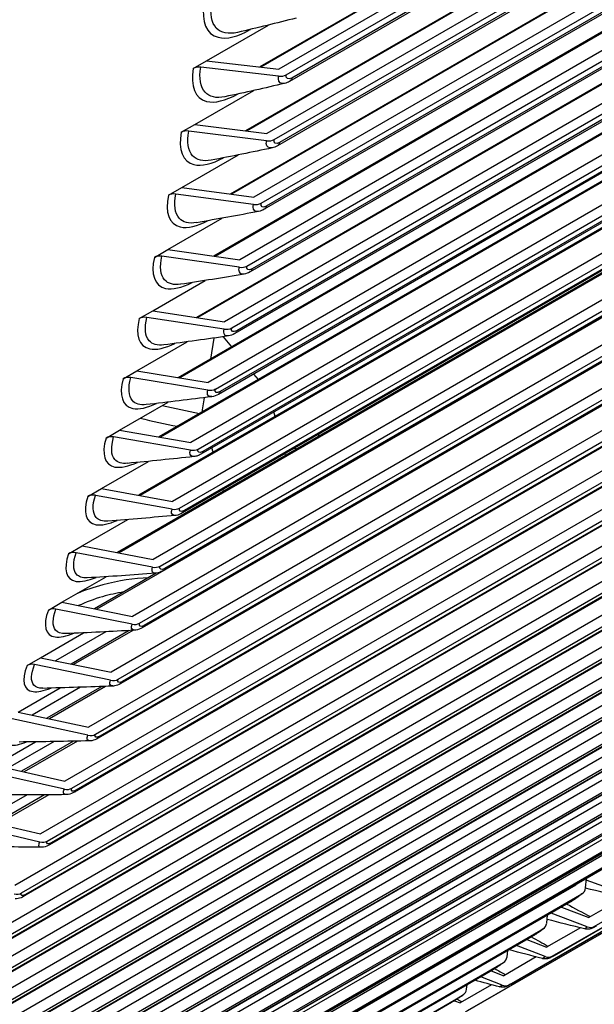
# Model space of a CAD drawing. Units: inches. Extents: x -16 to 129, y -12 to 78.
# Drawn here: x 89 to 90, y 51 to 54 of the extents above; entities that cross this region are included whole.
import ezdxf

# ---------------------------------------------------------------- set-up
doc = ezdxf.new("R2010")
doc.units = ezdxf.units.IN
doc.header["$MEASUREMENT"] = 0
doc.layers.add('PV', color=250, linetype='Continuous')

msp = doc.modelspace()

# ---------------------------------------------------------------- linework, layer by layer
at = {"layer": 'PV'}
for p, q in [((91.9574, 54.9533), (89.6275, 53.6081)), ((89.6448, 53.5944), (91.9748, 54.9396)), ((91.8217, 54.9062), (89.5824, 53.6134)), ((91.8277, 54.9083), (89.5844, 53.6131)), ((91.9509, 54.9058), (89.6528, 53.5789)), ((91.9559, 54.9138), (89.6578, 53.587)), ((91.9289, 54.8003), (89.599, 53.4551)), ((89.6163, 53.4411), (91.9462, 54.7862)), ((91.7912, 54.7563), (89.5485, 53.4614)), ((91.7978, 54.7585), (89.5507, 53.4612)), ((91.9271, 54.7607), (89.629, 53.4339)), ((91.9222, 54.7529), (89.6241, 53.4261)), ((91.8979, 54.6493), (89.568, 53.3042)), ((89.5852, 53.2898), (91.9151, 54.635)), ((91.7582, 54.6085), (89.5121, 53.3117)), ((91.7653, 54.6107), (89.5147, 53.3113)), ((91.8909, 54.6022), (89.5928, 53.2754)), ((91.8957, 54.6096), (89.5976, 53.2828)), ((91.8643, 54.5005), (89.5344, 53.1553)), ((89.5516, 53.1407), (91.8815, 54.4858)), ((91.7227, 54.4628), (89.4733, 53.1641)), ((91.7302, 54.4651), (89.4762, 53.1637)), ((91.857, 54.4536), (89.5589, 53.1268)), ((91.8618, 54.4607), (89.5637, 53.1339)), ((91.8282, 54.3538), (89.4983, 53.0087)), ((89.5154, 52.9937), (91.8453, 54.3389)), ((91.6846, 54.3193), (89.4321, 53.0188)), ((91.6927, 54.3216), (89.4353, 53.0183)), ((91.8254, 54.314), (89.5273, 52.9872)), ((91.8207, 54.3072), (89.5226, 52.9804)), ((91.7896, 54.2094), (89.4596, 52.8642)), ((89.4767, 52.8489), (91.8066, 54.1941)), ((91.644, 54.178), (89.3884, 52.8758)), ((91.6527, 54.1804), (89.392, 52.8752)), ((91.7818, 54.163), (89.4837, 52.8362)), ((91.7864, 54.1695), (89.4883, 52.8427)), ((91.7484, 54.0672), (89.4185, 52.722)), ((91.601, 54.039), (89.3424, 52.735)), ((91.6102, 54.0414), (89.3464, 52.7344)), ((89.4355, 52.7064), (91.7654, 54.0516)), ((91.7403, 54.021), (89.4422, 52.6942)), ((91.7449, 54.0272), (89.4468, 52.7004)), ((91.7048, 53.9273), (89.3749, 52.5821)), ((91.5555, 53.9024), (89.294, 52.5967)), ((91.5653, 53.9047), (89.2983, 52.5959)), ((89.3917, 52.5662), (91.7216, 53.9114)), ((91.6964, 53.8814), (89.3983, 52.5546)), ((91.7009, 53.8873), (89.4028, 52.5605)), ((91.6587, 53.7897), (89.3287, 52.4445)), ((89.3455, 52.4284), (91.6754, 53.7736)), ((91.5076, 53.7681), (89.2432, 52.4607)), ((91.5179, 53.7704), (89.2479, 52.4598)), ((91.6544, 53.7497), (89.3563, 52.4229)), ((91.65, 53.7441), (89.3519, 52.4173)), ((89.4559, 53.628), (89.6027, 53.7128)), ((89.5592, 53.7018), (89.5604, 53.7025)), ((91.4681, 53.6384), (89.1952, 52.3262)), ((91.6101, 53.6545), (89.2801, 52.3093)), ((89.2968, 52.2929), (91.6267, 53.6381)), ((91.6012, 53.6092), (89.3031, 52.2823)), ((91.6054, 53.6145), (89.3073, 52.2877)), ((89.4239, 53.6095), (89.4559, 53.628)), ((89.6267, 53.5913), (89.442, 53.6127)), ((89.4559, 53.628), (89.6275, 53.6081)), ((89.4277, 53.4766), (89.5678, 53.5574)), ((91.559, 53.5218), (89.2291, 52.1766)), ((89.2456, 52.1599), (91.5756, 53.5051)), ((91.5498, 53.4767), (89.2518, 52.1498)), ((91.554, 53.4817), (89.2559, 52.1549)), ((89.3957, 53.4581), (89.4277, 53.4766)), ((89.4277, 53.4766), (89.599, 53.4551)), ((89.5982, 53.438), (89.4138, 53.4611)), ((89.397, 53.3272), (89.5312, 53.4046)), ((91.5055, 53.3915), (89.1756, 52.0463)), ((89.192, 52.0293), (91.5219, 53.3745)), ((91.4961, 53.3466), (89.198, 52.0198)), ((91.5001, 53.3514), (89.202, 52.0246)), ((89.365, 53.3087), (89.397, 53.3272)), ((89.5671, 53.2869), (89.3831, 53.3116)), ((89.397, 53.3272), (89.568, 53.3042)), ((91.4496, 53.2637), (89.1196, 51.9185)), ((89.136, 51.9012), (91.4659, 53.2464)), ((89.3638, 53.1799), (89.4927, 53.2543)), ((91.4399, 53.2191), (89.1418, 51.8923)), ((91.4438, 53.2236), (89.1457, 51.8968)), ((89.3318, 53.1614), (89.3638, 53.1799)), ((89.3638, 53.1799), (89.5344, 53.1553)), ((89.5335, 53.1378), (89.3498, 53.1642)), ((91.3912, 53.1384), (89.0613, 51.7932)), ((89.0775, 51.7757), (91.4074, 53.1209)), ((91.3851, 53.0984), (89.087, 51.7715)), ((89.328, 53.0347), (89.4522, 53.1064)), ((91.3813, 53.0941), (89.0832, 51.7673)), ((89.296, 53.0162), (89.328, 53.0347)), ((89.328, 53.0347), (89.4983, 53.0087)), ((91.3305, 53.0157), (89.0006, 51.6705)), ((89.4974, 52.9909), (89.3141, 53.019)), ((89.0167, 51.6528), (91.3466, 52.998)), ((91.3203, 52.9717), (89.0222, 51.6449)), ((91.324, 52.9757), (89.0259, 51.6489)), ((89.2898, 52.8918), (89.4096, 52.9609)), ((89.473, 52.9699), (89.4649, 52.9199)), ((89.4955, 52.9731), (89.5151, 52.9489)), ((91.2674, 52.8956), (88.9375, 51.5505)), ((89.2578, 52.8733), (89.2898, 52.8918)), ((89.2898, 52.8918), (89.4596, 52.8642)), ((88.9534, 51.5325), (91.2834, 52.8777)), ((89.4587, 52.8463), (89.2758, 52.8759)), ((89.5673, 52.8845), (89.5781, 52.8711)), ((91.257, 52.852), (88.9589, 51.5251)), ((91.2605, 52.8557), (88.9624, 51.5289)), ((89.2491, 52.751), (89.3649, 52.8178)), ((89.4502, 52.8283), (89.4456, 52.7996)), ((89.4459, 52.7948), (89.4458, 52.7952)), ((89.6185, 52.784), (89.6157, 52.7944)), ((91.2019, 52.7782), (88.872, 51.4331)), ((90.3763, 51.5733), (92.4597, 52.7762)), ((88.8879, 51.4148), (91.2178, 52.76)), ((89.2171, 52.7325), (89.2491, 52.751)), ((89.2491, 52.751), (89.4185, 52.722)), ((90.1741, 51.4348), (92.4592, 52.7542)), ((92.4592, 52.7534), (90.1786, 51.4367)), ((92.4592, 52.7535), (90.1789, 51.4369)), ((90.2761, 51.5025), (92.4594, 52.763)), ((92.4594, 52.7618), (90.2806, 51.5039)), ((92.4594, 52.7619), (90.2812, 51.5042)), ((91.1913, 52.7348), (88.8932, 51.408)), ((91.1947, 52.7383), (88.8966, 51.4115)), ((89.4175, 52.7039), (89.2351, 52.7351)), ((89.4714, 52.6991), (89.4686, 52.7095)), ((90.0701, 51.3703), (92.4, 52.7155)), ((92.3727, 52.6995), (90.0746, 51.3727)), ((92.3728, 52.6995), (90.0747, 51.3727)), ((89.2059, 52.6125), (89.3179, 52.6772)), ((89.6431, 52.6916), (89.6421, 52.6953)), ((91.1342, 52.6635), (88.8042, 51.3183)), ((88.8199, 51.2999), (91.1498, 52.645)), ((91.1232, 52.6204), (88.8251, 51.2936)), ((91.1265, 52.6236), (88.8284, 51.2968)), ((89.1739, 52.5941), (89.2059, 52.6125)), ((89.2059, 52.6125), (89.3749, 52.5821)), ((89.496, 52.6067), (89.495, 52.6104)), ((89.3738, 52.5638), (89.1918, 52.5965)), ((91.0641, 52.5515), (88.7341, 51.2063)), ((89.1603, 52.4764), (89.2688, 52.5391)), ((88.7497, 51.1876), (91.0796, 52.5328)), ((91.056, 52.5117), (88.7579, 51.1849)), ((91.0529, 52.5087), (88.7548, 51.1819)), ((89.1282, 52.4579), (89.1603, 52.4764)), ((89.1603, 52.4764), (89.3287, 52.4445)), ((90.9917, 52.4423), (88.6618, 51.0971)), ((89.3276, 52.426), (89.1462, 52.4603)), ((88.6771, 51.0782), (91.0071, 52.4233)), ((90.9803, 52.3998), (88.6822, 51.073)), ((90.9832, 52.4025), (88.6851, 51.0757)), ((89.1122, 52.3426), (89.2174, 52.4034)), ((89.3362, 52.4116), (89.19, 52.3272)), ((90.917, 52.3358), (88.5871, 50.9906)), ((89.0801, 52.3241), (89.1122, 52.3426)), ((89.2789, 52.2906), (89.098, 52.3264)), ((89.1122, 52.3426), (89.2801, 52.3093)), ((88.6023, 50.9715), (90.9322, 52.3167)), ((90.9054, 52.2936), (88.6073, 50.9668)), ((90.9081, 52.2962), (88.6101, 50.9694)), ((89.0616, 52.2112), (89.1638, 52.2702)), ((89.2165, 52.2727), (89.0971, 52.2039)), ((89.2723, 52.2757), (89.1345, 52.1961)), ((89.2807, 52.2761), (89.1401, 52.195)), ((90.8401, 52.2322), (88.5102, 50.887)), ((88.5253, 50.8677), (90.8552, 52.2128)), ((89.0296, 52.1927), (89.0616, 52.2112)), ((89.0616, 52.2112), (89.2291, 52.1766)), ((90.8282, 52.1903), (88.5301, 50.8635)), ((90.8308, 52.1926), (88.5327, 50.8658)), ((89.2278, 52.1577), (89.0475, 52.1949)), ((89.0087, 52.0822), (89.108, 52.1396)), ((89.1561, 52.1411), (89.0419, 52.0751)), ((89.2069, 52.1428), (89.0766, 52.0676)), ((89.2158, 52.1431), (89.0826, 52.0663)), ((90.761, 52.1314), (88.4311, 50.7862)), ((88.446, 50.7667), (90.7759, 52.1119)), ((90.7513, 52.092), (88.4532, 50.7652)), ((90.7488, 52.0899), (88.4508, 50.7631)), ((89.0087, 52.0822), (89.1756, 52.0463)), ((89.1742, 52.0272), (88.9945, 52.0659)), ((90.6796, 52.0335), (88.3497, 50.6884)), ((88.3645, 50.6686), (90.6944, 52.0138)), ((88.9533, 51.9558), (89.0498, 52.0115)), ((89.0938, 52.0121), (88.9842, 51.9488)), ((89.1399, 52.0129), (89.0164, 51.9416)), ((89.1492, 52.0131), (89.0229, 51.9402)), ((90.6673, 51.9923), (88.3692, 50.6655)), ((90.6696, 51.9942), (88.3715, 50.6674)), ((88.9533, 51.9558), (89.1196, 51.9185)), ((90.5961, 51.9386), (88.2662, 50.5934)), ((89.1182, 51.8992), (88.9391, 51.9393)), ((88.2808, 50.5734), (90.6107, 51.9186)), ((90.5836, 51.8976), (88.2855, 50.5708)), ((90.5857, 51.8993), (88.2876, 50.5725)), ((89.0295, 51.8859), (88.9242, 51.8251)), ((89.0712, 51.8859), (88.9539, 51.8182)), ((89.0809, 51.8859), (88.9608, 51.8166)), ((90.5105, 51.8465), (88.1806, 50.5014)), ((88.195, 50.4812), (90.5249, 51.8264)), ((89.0598, 51.7737), (88.8813, 51.8153)), ((88.8956, 51.8318), (89.0613, 51.7932)), ((90.4977, 51.8059), (88.1996, 50.4791)), ((90.4996, 51.8075), (88.2015, 50.4806)), ((90.4227, 51.7575), (88.0928, 50.4123)), ((88.107, 50.392), (90.4369, 51.7371)), ((90.4097, 51.7172), (88.1116, 50.3904)), ((90.4114, 51.7185), (88.1133, 50.3917)), ((90.3328, 51.6714), (88.0029, 50.3263)), ((90.333, 51.6729), (90.3328, 51.6714)), ((90.3553, 51.6646), (90.3574, 51.6871)), ((90.4576, 51.6464), (90.3571, 51.6835)), ((88.0169, 50.3057), (90.3469, 51.6509)), ((90.3196, 51.6315), (88.0215, 50.3047)), ((90.3211, 51.6326), (88.023, 50.3058)), ((90.4459, 51.6424), (90.363, 51.5945)), ((90.2632, 51.5815), (90.2651, 51.6)), ((90.3594, 51.5725), (90.2735, 51.6049)), ((90.298, 51.619), (90.363, 51.5945)), ((87.9248, 50.2225), (90.2547, 51.5677)), ((90.3431, 51.57), (90.2631, 51.5238)), ((90.2274, 51.5488), (87.9293, 50.222)), ((90.2288, 51.5497), (87.9307, 50.2229)), ((90.2157, 51.542), (90.2631, 51.5238)), ((90.1691, 51.5014), (90.1707, 51.516)), ((90.2594, 51.5017), (90.1912, 51.5279)), ((87.8306, 50.1424), (90.1605, 51.4876)), ((90.2385, 51.5008), (90.1612, 51.4563)), ((90.1332, 51.4691), (87.8351, 50.1423)), ((90.1344, 51.4699), (87.8363, 50.1431)), ((90.1313, 51.468), (90.1612, 51.4563)), ((90.1573, 51.434), (90.1068, 51.4539)), ((90.132, 51.4349), (90.0575, 51.3919)), ((90.073, 51.4244), (90.0742, 51.435)), ((87.7344, 50.0653), (90.0643, 51.4105)), ((90.037, 51.3926), (87.7389, 50.0658)), ((90.038, 51.3932), (87.7399, 50.0664)), ((90.0445, 51.3971), (90.0575, 51.3919))]:
    msp.add_line(p, q, dxfattribs=at)
for centre, major_axis, ratio, start_param, end_param in [((82.0423, 60.7644), (-8.4676, 14.6663), 0.57735, 3.736081, 5.688697), ((80.7528, 60.0199), (8.485, -14.6965), 0.57735, 0, 2.356194), ((80.7129, 59.9969), (8.4734, -14.6763), 0.57735, 5.526352, 8.63938), ((80.5962, 59.9295), (8.3913, -14.5341), 0.57735, 5.536473, 8.63938), ((89.4413, 53.5958), (-0.0246, 0.0043), 0.672731, 4.800561, 5.607569), ((89.6275, 53.6081), (-0.0246, 0.0043), 0.672731, 1.658968, 2.465976), ((89.413, 53.444), (-0.0245, 0.0048), 0.680696, 4.813131, 5.620139), ((89.599, 53.4551), (-0.0245, 0.0048), 0.680696, 1.671538, 2.478546), ((81.7193, 60.5779), (8.5, -14.7224), 0.57735, 6.223682, 7.049095), ((89.3822, 53.2943), (-0.0244, 0.0053), 0.688455, 4.826102, 5.633111), ((89.568, 53.3042), (-0.0244, 0.0053), 0.688455, 1.68451, 2.491518), ((89.349, 53.1467), (-0.0243, 0.0057), 0.696004, 4.839485, 5.646493), ((80.6161, 59.941), (8.3771, -14.5095), 0.57735, 5.534854, 7.07297), ((89.5344, 53.1553), (-0.0243, 0.0057), 0.696004, 1.697892, 2.5049), ((89.3131, 53.0012), (-0.0242, 0.0062), 0.703342, 4.853286, 5.660294), ((89.4983, 53.0087), (-0.0242, 0.0062), 0.703342, 1.711693, 2.518701), ((89.2748, 52.858), (-0.0241, 0.0067), 0.710466, 4.867513, 5.674521), ((89.4596, 52.8642), (-0.0241, 0.0067), 0.710466, 1.72592, 2.532928), ((86.8454, 63.5375), (-5.9535, 10.3118), 0.57735, 2.658283, 2.669331), ((89.525, 52.8163), (-0.0792, -0.0211), 0.345066, 6.130292, 6.297723), ((86.8254, 63.5259), (-5.9685, 10.3377), 0.57735, 2.653523, 2.664442), ((89.234, 52.7169), (-0.0239, 0.0072), 0.717373, 4.882173, 5.689181), ((86.8454, 63.5375), (-5.9535, 10.3118), 0.57735, 2.70457, 2.705308), ((89.4185, 52.722), (-0.0239, 0.0072), 0.717373, 1.74058, 2.547588), ((86.8254, 63.5259), (-5.9685, 10.3377), 0.57735, 2.699228, 2.699956), ((89.1907, 52.5782), (-0.0238, 0.0077), 0.724063, 4.897273, 5.704281), ((89.3749, 52.5821), (-0.0238, 0.0077), 0.724063, 1.75568, 2.562689), ((89.145, 52.4418), (-0.0236, 0.0082), 0.730533, 4.912819, 5.719827), ((89.3287, 52.4445), (-0.0236, 0.0082), 0.730533, 1.771227, 2.578235), ((89.0968, 52.3077), (-0.0234, 0.0087), 0.73678, 4.928817, 5.735825), ((89.2801, 52.3093), (-0.0234, 0.0087), 0.73678, 1.787224, 2.594233), ((89.0462, 52.176), (-0.0232, 0.0092), 0.742804, 4.945271, 5.752279), ((89.2291, 52.1766), (-0.0232, 0.0092), 0.742804, 1.803678, 2.610686), ((89.1756, 52.0463), (-0.023, 0.0098), 0.748601, 1.820591, 2.627599), ((89.1196, 51.9185), (-0.0228, 0.0103), 0.754171, 1.837966, 2.644975), ((89.0613, 51.7932), (-0.0225, 0.0108), 0.759512, 1.855805, 2.662813), ((89.0006, 51.6705), (-0.0223, 0.0114), 0.764622, 1.874106, 2.681115), ((90.3328, 51.6714), (0.017, -0.0183), 0.809426, 6.099567, 6.906575), ((90.2409, 51.5884), (0.0165, -0.0188), 0.811173, 6.123324, 6.930332), ((90.363, 51.5945), (0.0147, -0.0202), 0.81493, 5.388846, 6.195854), ((90.1469, 51.5084), (0.0159, -0.0193), 0.812672, 6.147312, 6.954321), ((90.2631, 51.5238), (0.0141, -0.0206), 0.815688, 5.413331, 6.220339), ((90.0509, 51.4315), (0.0153, -0.0197), 0.813925, 6.1715, 6.978509), ((90.1612, 51.4563), (0.0135, -0.021), 0.816197, 5.43791, 6.244918)]:
    msp.add_ellipse(centre, major_axis=major_axis, ratio=ratio, start_param=start_param, end_param=end_param, dxfattribs=at)
for points, knots in [([(89.4495, 53.763), (89.4428, 53.7208), (89.4556, 53.6906), (89.4832, 53.6836), (89.503, 53.6785), (89.5302, 53.685), (89.5592, 53.7018)], [1.570796, 1.570796, 1.570796, 1.570796, 2.484946, 2.484946, 2.484946, 3.141593, 3.141593, 3.141593, 3.141593]), ([(89.5292, 53.6952), (89.5078, 53.6903), (89.4898, 53.6937), (89.4789, 53.7057), (89.4675, 53.7183), (89.4635, 53.7398), (89.4677, 53.7662)], [1.901667, 1.901667, 1.901667, 1.901667, 2.508316, 2.508316, 2.508316, 3.141593, 3.141593, 3.141593, 3.141593]), ([(89.4239, 53.6095), (89.4165, 53.5679), (89.4285, 53.5383), (89.4558, 53.5315), (89.4748, 53.5268), (89.501, 53.5331), (89.5292, 53.5489)], [1.570796, 1.570796, 1.570796, 1.570796, 2.484946, 2.484946, 2.484946, 3.126039, 3.126039, 3.126039, 3.126039]), ([(89.4991, 53.5426), (89.4789, 53.5384), (89.4622, 53.5418), (89.452, 53.5531), (89.4409, 53.5654), (89.4374, 53.5866), (89.442, 53.6127)], [1.925916, 1.925916, 1.925916, 1.925916, 2.508316, 2.508316, 2.508316, 3.141593, 3.141593, 3.141593, 3.141593]), ([(89.6411, 53.5743), (89.6327, 53.5725), (89.6267, 53.5763), (89.6263, 53.5848), (89.6262, 53.5868), (89.6263, 53.589), (89.6267, 53.5913)], [1.902717, 1.902717, 1.902717, 1.902717, 2.90934, 2.90934, 2.90934, 3.141593, 3.141593, 3.141593, 3.141593]), ([(89.3957, 53.4581), (89.3876, 53.417), (89.399, 53.3879), (89.4258, 53.3815), (89.4439, 53.3772), (89.4686, 53.383), (89.4956, 53.3976)], [1.570796, 1.570796, 1.570796, 1.570796, 2.484946, 2.484946, 2.484946, 3.102142, 3.102142, 3.102142, 3.102142]), ([(89.4665, 53.3922), (89.4476, 53.3886), (89.4321, 53.392), (89.4226, 53.4025), (89.4119, 53.4145), (89.4088, 53.4354), (89.4138, 53.4611)], [1.949593, 1.949593, 1.949593, 1.949593, 2.508316, 2.508316, 2.508316, 3.141593, 3.141593, 3.141593, 3.141593]), ([(89.6115, 53.4213), (89.6035, 53.4198), (89.5979, 53.4235), (89.5976, 53.4317), (89.5976, 53.4336), (89.5978, 53.4357), (89.5982, 53.438)], [1.926976, 1.926976, 1.926976, 1.926976, 2.90934, 2.90934, 2.90934, 3.141593, 3.141593, 3.141593, 3.141593]), ([(89.365, 53.3087), (89.3562, 53.2681), (89.3669, 53.2397), (89.3933, 53.2336), (89.4104, 53.2297), (89.4338, 53.235), (89.4596, 53.2485)], [1.570796, 1.570796, 1.570796, 1.570796, 2.484946, 2.484946, 2.484946, 3.078809, 3.078809, 3.078809, 3.078809]), ([(89.4316, 53.2438), (89.4139, 53.2408), (89.3995, 53.2442), (89.3907, 53.2541), (89.3803, 53.2658), (89.3776, 53.2862), (89.3831, 53.3116)], [1.972721, 1.972721, 1.972721, 1.972721, 2.508316, 2.508316, 2.508316, 3.141593, 3.141593, 3.141593, 3.141593]), ([(89.5794, 53.2704), (89.5718, 53.2691), (89.5666, 53.2728), (89.5665, 53.2806), (89.5664, 53.2825), (89.5666, 53.2846), (89.5671, 53.2869)], [1.95067, 1.95067, 1.95067, 1.95067, 2.90934, 2.90934, 2.90934, 3.141593, 3.141593, 3.141593, 3.141593]), ([(89.3318, 53.1614), (89.3223, 53.1214), (89.3323, 53.0935), (89.3583, 53.0878), (89.3745, 53.0843), (89.3966, 53.0892), (89.4212, 53.1016)], [1.570796, 1.570796, 1.570796, 1.570796, 2.484946, 2.484946, 2.484946, 3.056016, 3.056016, 3.056016, 3.056016]), ([(89.3943, 53.0977), (89.3777, 53.0952), (89.3644, 53.0984), (89.3562, 53.1077), (89.3462, 53.1191), (89.3439, 53.1392), (89.3498, 53.1642)], [1.995326, 1.995326, 1.995326, 1.995326, 2.508316, 2.508316, 2.508316, 3.141593, 3.141593, 3.141593, 3.141593]), ([(89.5448, 53.1217), (89.5375, 53.1206), (89.5327, 53.1241), (89.5327, 53.1316), (89.5327, 53.1335), (89.533, 53.1356), (89.5335, 53.1378)], [1.973824, 1.973824, 1.973824, 1.973824, 2.90934, 2.90934, 2.90934, 3.141593, 3.141593, 3.141593, 3.141593]), ([(89.296, 53.0162), (89.2859, 52.9768), (89.2952, 52.9495), (89.3208, 52.9442), (89.3361, 52.941), (89.357, 52.9456), (89.3804, 52.9569)], [1.570796, 1.570796, 1.570796, 1.570796, 2.484946, 2.484946, 2.484946, 3.033738, 3.033738, 3.033738, 3.033738]), ([(89.3546, 52.9537), (89.3391, 52.9517), (89.3268, 52.9549), (89.3193, 52.9635), (89.3096, 52.9746), (89.3077, 52.9943), (89.3141, 53.019)], [2.01743, 2.01743, 2.01743, 2.01743, 2.508316, 2.508316, 2.508316, 3.141593, 3.141593, 3.141593, 3.141593]), ([(89.5077, 52.9751), (89.5008, 52.9742), (89.4963, 52.9777), (89.4964, 52.9849), (89.4965, 52.9867), (89.4968, 52.9887), (89.4974, 52.9909)], [1.996461, 1.996461, 1.996461, 1.996461, 2.90934, 2.90934, 2.90934, 3.141593, 3.141593, 3.141593, 3.141593]), ([(89.2578, 52.8733), (89.247, 52.8345), (89.2556, 52.8078), (89.2808, 52.8028), (89.2952, 52.8), (89.3149, 52.8042), (89.3371, 52.8146)], [1.570796, 1.570796, 1.570796, 1.570796, 2.484946, 2.484946, 2.484946, 3.011952, 3.011952, 3.011952, 3.011952]), ([(89.3125, 52.812), (89.2981, 52.8104), (89.2867, 52.8135), (89.2798, 52.8215), (89.2705, 52.8323), (89.2691, 52.8516), (89.2758, 52.8759)], [2.039055, 2.039055, 2.039055, 2.039055, 2.508316, 2.508316, 2.508316, 3.141593, 3.141593, 3.141593, 3.141593]), ([(89.4681, 52.8308), (89.4615, 52.8301), (89.4574, 52.8334), (89.4576, 52.8403), (89.4577, 52.8421), (89.4581, 52.8441), (89.4587, 52.8463)], [2.018603, 2.018603, 2.018603, 2.018603, 2.90934, 2.90934, 2.90934, 3.141593, 3.141593, 3.141593, 3.141593]), ([(89.2171, 52.7325), (89.2056, 52.6944), (89.2136, 52.6683), (89.2383, 52.6637), (89.2519, 52.6612), (89.2705, 52.6651), (89.2916, 52.6747)], [1.570796, 1.570796, 1.570796, 1.570796, 2.484946, 2.484946, 2.484946, 2.990638, 2.990638, 2.990638, 2.990638]), ([(89.2681, 52.6726), (89.2547, 52.6713), (89.2443, 52.6743), (89.2379, 52.6817), (89.2289, 52.6922), (89.2279, 52.7112), (89.2351, 52.7351)], [2.060221, 2.060221, 2.060221, 2.060221, 2.508316, 2.508316, 2.508316, 3.141593, 3.141593, 3.141593, 3.141593]), ([(89.4259, 52.6887), (89.4197, 52.6882), (89.4159, 52.6914), (89.4163, 52.698), (89.4164, 52.6998), (89.4168, 52.7017), (89.4175, 52.7039)], [2.040272, 2.040272, 2.040272, 2.040272, 2.90934, 2.90934, 2.90934, 3.141593, 3.141593, 3.141593, 3.141593]), ([(89.4422, 52.6942), (89.4397, 52.6928), (89.4371, 52.6915), (89.4317, 52.6896), (89.4288, 52.6888), (89.4258, 52.6885)], [0, 0, 0, 0, 0.02382977, 0.02382977, 0.0484824, 0.0484824, 0.0484824, 0.0484824]), ([(89.1739, 52.5941), (89.1617, 52.5565), (89.169, 52.5311), (89.1933, 52.5269), (89.2062, 52.5247), (89.2237, 52.5283), (89.2436, 52.5371)], [1.570796, 1.570796, 1.570796, 1.570796, 2.484946, 2.484946, 2.484946, 2.969775, 2.969775, 2.969775, 2.969775]), ([(89.2213, 52.5356), (89.209, 52.5346), (89.1993, 52.5374), (89.1935, 52.5443), (89.1848, 52.5545), (89.1842, 52.573), (89.1918, 52.5965)], [2.080946, 2.080946, 2.080946, 2.080946, 2.508316, 2.508316, 2.508316, 3.141593, 3.141593, 3.141593, 3.141593]), ([(89.3814, 52.549), (89.3755, 52.5485), (89.372, 52.5517), (89.3725, 52.558), (89.3727, 52.5597), (89.3731, 52.5617), (89.3738, 52.5638)], [2.061486, 2.061486, 2.061486, 2.061486, 2.90934, 2.90934, 2.90934, 3.141593, 3.141593, 3.141593, 3.141593]), ([(89.3983, 52.5546), (89.3936, 52.5518), (89.3885, 52.5498), (89.3825, 52.5489), (89.3819, 52.5488), (89.3812, 52.5488)], [0, 0, 0, 0, 0.04484502, 0.04484502, 0.05037381, 0.05037381, 0.05037381, 0.05037381]), ([(89.1282, 52.4579), (89.1154, 52.421), (89.1221, 52.3962), (89.1459, 52.3924), (89.1581, 52.3905), (89.1745, 52.3939), (89.1933, 52.4019)], [1.570796, 1.570796, 1.570796, 1.570796, 2.484946, 2.484946, 2.484946, 2.949344, 2.949344, 2.949344, 2.949344]), ([(89.1721, 52.4008), (89.1608, 52.4001), (89.152, 52.4029), (89.1466, 52.4092), (89.1383, 52.419), (89.1381, 52.4372), (89.1462, 52.4603)], [2.10125, 2.10125, 2.10125, 2.10125, 2.508316, 2.508316, 2.508316, 3.141593, 3.141593, 3.141593, 3.141593]), ([(89.3343, 52.4116), (89.3288, 52.4113), (89.3256, 52.4143), (89.3262, 52.4203), (89.3264, 52.422), (89.3269, 52.4239), (89.3276, 52.426)], [2.082264, 2.082264, 2.082264, 2.082264, 2.90934, 2.90934, 2.90934, 3.141593, 3.141593, 3.141593, 3.141593]), ([(89.3174, 52.4007), (89.2848, 52.3997), (89.2465, 52.3939), (89.2092, 52.3839), (89.1884, 52.3784), (89.168, 52.3716), (89.1492, 52.3639)], [1.8656992, 1.8656992, 1.8656992, 1.8656992, 2.4851847, 2.4851847, 2.4851847, 2.8290449, 2.8290449, 2.8290449, 2.8290449]), ([(89.3519, 52.4173), (89.3472, 52.4145), (89.3422, 52.4125), (89.336, 52.4115), (89.3351, 52.4114), (89.3341, 52.4114)], [0, 0, 0, 0, 0.04484132, 0.04484132, 0.05235493, 0.05235493, 0.05235493, 0.05235493]), ([(89.2593, 52.3671), (89.2428, 52.3645), (89.2257, 52.3607), (89.209, 52.3559), (89.1887, 52.3501), (89.1691, 52.3428), (89.1518, 52.3348)], [2.1904896, 2.1904896, 2.1904896, 2.1904896, 2.5352826, 2.5352826, 2.5352826, 2.9543632, 2.9543632, 2.9543632, 2.9543632]), ([(89.0801, 52.3241), (89.0666, 52.2879), (89.0726, 52.2637), (89.0961, 52.2603), (89.1075, 52.2587), (89.1229, 52.2618), (89.1406, 52.2692)], [1.570796, 1.570796, 1.570796, 1.570796, 2.484946, 2.484946, 2.484946, 2.929327, 2.929327, 2.929327, 2.929327]), ([(89.1207, 52.2685), (89.1103, 52.268), (89.1022, 52.2706), (89.0973, 52.2764), (89.0893, 52.286), (89.0896, 52.3037), (89.098, 52.3264)], [2.121148, 2.121148, 2.121148, 2.121148, 2.508316, 2.508316, 2.508316, 3.141593, 3.141593, 3.141593, 3.141593]), ([(89.2848, 52.2766), (89.2796, 52.2764), (89.2767, 52.2793), (89.2774, 52.2851), (89.2777, 52.2867), (89.2781, 52.2886), (89.2789, 52.2906)], [2.102624, 2.102624, 2.102624, 2.102624, 2.90934, 2.90934, 2.90934, 3.141593, 3.141593, 3.141593, 3.141593]), ([(89.3031, 52.2823), (89.2984, 52.2796), (89.2934, 52.2776), (89.2869, 52.2766), (89.2858, 52.2764), (89.2846, 52.2764)], [0, 0, 0, 0, 0.04476591, 0.04476591, 0.05427812, 0.05427812, 0.05427812, 0.05427812]), ([(89.0296, 52.1927), (89.0155, 52.1571), (89.0208, 52.1336), (89.0439, 52.1306), (89.0546, 52.1293), (89.069, 52.1322), (89.0856, 52.139)], [1.570796, 1.570796, 1.570796, 1.570796, 2.484946, 2.484946, 2.484946, 2.909708, 2.909708, 2.909708, 2.909708]), ([(89.0669, 52.1387), (89.0574, 52.1384), (89.05, 52.1408), (89.0456, 52.1461), (89.0379, 52.1553), (89.0386, 52.1726), (89.0475, 52.1949)], [2.140658, 2.140658, 2.140658, 2.140658, 2.508316, 2.508316, 2.508316, 3.141593, 3.141593, 3.141593, 3.141593]), ([(89.2329, 52.144), (89.228, 52.1439), (89.2253, 52.1467), (89.2262, 52.1522), (89.2264, 52.1538), (89.227, 52.1557), (89.2278, 52.1577)], [2.122582, 2.122582, 2.122582, 2.122582, 2.90934, 2.90934, 2.90934, 3.141593, 3.141593, 3.141593, 3.141593]), ([(89.2518, 52.1498), (89.2471, 52.1471), (89.2421, 52.1451), (89.2355, 52.144), (89.2341, 52.1439), (89.2327, 52.1438)], [0, 0, 0, 0, 0.04460955, 0.04460955, 0.05614525, 0.05614525, 0.05614525, 0.05614525]), ([(88.9766, 52.0638), (88.9618, 52.0288), (88.9665, 52.006), (88.9892, 52.0034), (88.9993, 52.0023), (89.0127, 52.0051), (89.0284, 52.0113)], [1.570796, 1.570796, 1.570796, 1.570796, 2.484946, 2.484946, 2.484946, 2.89047, 2.89047, 2.89047, 2.89047]), ([(89.1786, 52.0139), (89.1739, 52.0139), (89.1715, 52.0166), (89.1725, 52.0218), (89.1728, 52.0234), (89.1734, 52.0252), (89.1742, 52.0272)], [2.1421547, 2.1421547, 2.1421547, 2.1421547, 2.9093397, 2.9093397, 2.9093397, 3.1415927, 3.1415927, 3.1415927, 3.1415927]), ([(89.198, 52.0198), (89.1933, 52.0171), (89.1885, 52.0151), (89.1817, 52.0139), (89.18, 52.0137), (89.1784, 52.0137)], [0, 0, 0, 0, 0.0443633, 0.0443633, 0.05795807, 0.05795807, 0.05795807, 0.05795807]), ([(89.1218, 51.8864), (89.1175, 51.8864), (89.1153, 51.889), (89.1164, 51.894), (89.1167, 51.8955), (89.1173, 51.8973), (89.1182, 51.8992)], [2.1613569, 2.1613569, 2.1613569, 2.1613569, 2.9093397, 2.9093397, 2.9093397, 3.1415927, 3.1415927, 3.1415927, 3.1415927]), ([(89.1418, 51.8923), (89.1372, 51.8896), (89.1324, 51.8876), (89.1254, 51.8863), (89.1236, 51.8861), (89.1216, 51.8861)], [0, 0, 0, 0, 0.04401901, 0.04401901, 0.05971815, 0.05971815, 0.05971815, 0.05971815]), ([(89.0627, 51.7613), (89.0587, 51.7614), (89.0567, 51.7639), (89.0579, 51.7686), (89.0582, 51.7702), (89.0589, 51.7719), (89.0598, 51.7737)], [2.1802031, 2.1802031, 2.1802031, 2.1802031, 2.9093397, 2.9093397, 2.9093397, 3.1415927, 3.1415927, 3.1415927, 3.1415927]), ([(89.0832, 51.7673), (89.0787, 51.7647), (89.074, 51.7627), (89.0669, 51.7613), (89.0647, 51.7611), (89.0625, 51.7611)], [0, 0, 0, 0, 0.04356974, 0.04356974, 0.06142686, 0.06142686, 0.06142686, 0.06142686]), ([(90.3498, 51.6531), (90.3476, 51.6511), (90.3451, 51.6489), (90.3406, 51.6455), (90.339, 51.6443), (90.3347, 51.6412), (90.332, 51.6393), (90.3268, 51.6359), (90.3243, 51.6343), (90.3212, 51.6324), (90.3204, 51.6319), (90.3196, 51.6315)], [0, 0, 0, 0, 0.0306833, 0.0306833, 0.0472, 0.0472, 0.071852, 0.071852, 0.0947315, 0.0947315, 0.1026464, 0.1026464, 0.1026464, 0.1026464]), ([(89.0222, 51.6449), (89.0178, 51.6423), (89.0132, 51.6403), (89.0059, 51.6388), (89.0035, 51.6386), (89.001, 51.6387)], [0, 0, 0, 0, 0.0430103, 0.0430103, 0.0630854, 0.0630854, 0.0630854, 0.0630854]), ([(90.2574, 51.5696), (90.2554, 51.5678), (90.2531, 51.566), (90.249, 51.563), (90.2474, 51.5618), (90.2433, 51.5589), (90.2406, 51.557), (90.2355, 51.5537), (90.233, 51.5521), (90.2296, 51.55), (90.2285, 51.5494), (90.2274, 51.5488)], [0, 0, 0, 0, 0.0276343, 0.0276343, 0.0435704, 0.0435704, 0.0677543, 0.0677543, 0.0900748, 0.0900748, 0.1009681, 0.1009681, 0.1009681, 0.1009681]), ([(90.3539, 51.5675), (90.3534, 51.5675), (90.354, 51.5683), (90.3558, 51.5697), (90.3567, 51.5705), (90.3579, 51.5714), (90.3594, 51.5725)], [2.4718958, 2.4718958, 2.4718958, 2.4718958, 2.9093397, 2.9093397, 2.9093397, 3.1415927, 3.1415927, 3.1415927, 3.1415927]), ([(90.3808, 51.5742), (90.3786, 51.573), (90.3767, 51.5719), (90.374, 51.5705), (90.373, 51.57), (90.3713, 51.5692), (90.3706, 51.5689), (90.3688, 51.5682), (90.3678, 51.5678), (90.3655, 51.5672), (90.3642, 51.567), (90.3614, 51.5666), (90.3597, 51.5666), (90.3566, 51.5668), (90.3551, 51.567), (90.3537, 51.5674)], [0, 0, 0, 0, 0.02238671, 0.02238671, 0.03519346, 0.03519346, 0.04481097, 0.04481097, 0.05463703, 0.05463703, 0.06461749, 0.06461749, 0.07735422, 0.07735422, 0.0886118, 0.0886118, 0.0886118, 0.0886118]), ([(90.1628, 51.4891), (90.1611, 51.4877), (90.1591, 51.4862), (90.1555, 51.4835), (90.154, 51.4825), (90.15, 51.4797), (90.1473, 51.4779), (90.1423, 51.4747), (90.1399, 51.4731), (90.1361, 51.4708), (90.1346, 51.4699), (90.1332, 51.4691)], [0, 0, 0, 0, 0.02408785, 0.02408785, 0.03938792, 0.03938792, 0.06314457, 0.06314457, 0.08494605, 0.08494605, 0.09928275, 0.09928275, 0.09928275, 0.09928275]), ([(90.2535, 51.4971), (90.2532, 51.4971), (90.2538, 51.4977), (90.2556, 51.499), (90.2566, 51.4998), (90.2578, 51.5007), (90.2594, 51.5017)], [2.4860696, 2.4860696, 2.4860696, 2.4860696, 2.9093397, 2.9093397, 2.9093397, 3.1415927, 3.1415927, 3.1415927, 3.1415927]), ([(90.2806, 51.5039), (90.2786, 51.5027), (90.2768, 51.5017), (90.2744, 51.5004), (90.2736, 51.5), (90.2722, 51.4993), (90.2717, 51.499), (90.2705, 51.4985), (90.27, 51.4983), (90.2689, 51.4978), (90.2684, 51.4976), (90.2669, 51.4972), (90.266, 51.4969), (90.2638, 51.4964), (90.2625, 51.4963), (90.2592, 51.4961), (90.2571, 51.4962), (90.2545, 51.4967), (90.2539, 51.4968), (90.2533, 51.497)], [0, 0, 0, 0, 0.0211452, 0.0211452, 0.03260997, 0.03260997, 0.04119971, 0.04119971, 0.04766502, 0.04766502, 0.0529426, 0.0529426, 0.06067347, 0.06067347, 0.0705436, 0.0705436, 0.08636316, 0.08636316, 0.09085754, 0.09085754, 0.09085754, 0.09085754]), ([(90.1786, 51.4367), (90.1767, 51.4356), (90.175, 51.4347), (90.1721, 51.433), (90.171, 51.4324), (90.1693, 51.4316), (90.1689, 51.4314), (90.1679, 51.4309), (90.1674, 51.4307), (90.1663, 51.4303), (90.1656, 51.4301), (90.1641, 51.4296), (90.1632, 51.4294), (90.1607, 51.4289), (90.159, 51.4288), (90.1552, 51.4288), (90.1531, 51.4291), (90.1511, 51.4297)], [0, 0, 0, 0, 0.01995317, 0.01995317, 0.04063952, 0.04063952, 0.04720914, 0.04720914, 0.05232471, 0.05232471, 0.05788202, 0.05788202, 0.0649499, 0.0649499, 0.07759049, 0.07759049, 0.09369053, 0.09369053, 0.09369053, 0.09369053]), ([(90.1513, 51.4298), (90.1511, 51.4298), (90.1518, 51.4304), (90.1535, 51.4315), (90.1545, 51.4322), (90.1558, 51.4331), (90.1573, 51.434)], [2.5000834, 2.5000834, 2.5000834, 2.5000834, 2.9093397, 2.9093397, 2.9093397, 3.1415927, 3.1415927, 3.1415927, 3.1415927]), ([(90.0662, 51.4118), (90.0647, 51.4106), (90.0631, 51.4094), (90.0599, 51.4072), (90.0585, 51.4062), (90.0547, 51.4036), (90.0521, 51.4019), (90.0472, 51.3987), (90.0448, 51.3972), (90.0406, 51.3947), (90.0387, 51.3936), (90.037, 51.3926)], [0, 0, 0, 0, 0.02054473, 0.02054473, 0.03506604, 0.03506604, 0.05834961, 0.05834961, 0.07965225, 0.07965225, 0.09758284, 0.09758284, 0.09758284, 0.09758284])]:
    msp.add_open_spline(points, degree=3, knots=knots, dxfattribs=at)
for points in [[(89.6681, 53.7292), (89.6226, 53.7176), (89.5762, 53.7061), (89.5291, 53.695)], [(89.5593, 53.7022), (89.5593, 53.7021), (89.5592, 53.7019), (89.5592, 53.7018)], [(89.6578, 53.587), (89.6495, 53.5822), (89.6433, 53.5857), (89.6448, 53.5944)], [(89.6578, 53.587), (89.6571, 53.5833), (89.6554, 53.5804), (89.6528, 53.579)], [(89.641, 53.5742), (89.5945, 53.5633), (89.5471, 53.5527), (89.4989, 53.5424)], [(89.6528, 53.5789), (89.6491, 53.5768), (89.6451, 53.5751), (89.641, 53.5742)], [(89.6241, 53.4261), (89.6201, 53.4238), (89.6158, 53.4221), (89.6114, 53.4212)], [(89.629, 53.4339), (89.6207, 53.429), (89.6146, 53.4325), (89.6163, 53.4411)], [(89.629, 53.4339), (89.6283, 53.4303), (89.6265, 53.4276), (89.6241, 53.4262)], [(89.6114, 53.4212), (89.5639, 53.4111), (89.5155, 53.4014), (89.4664, 53.3919)], [(89.5976, 53.2828), (89.5893, 53.278), (89.5834, 53.2813), (89.5852, 53.2898)], [(89.5976, 53.2828), (89.5969, 53.2794), (89.5952, 53.2768), (89.5928, 53.2754)], [(89.5793, 53.2703), (89.5308, 53.261), (89.4815, 53.2521), (89.4315, 53.2436)], [(89.5928, 53.2754), (89.5886, 53.273), (89.584, 53.2712), (89.5793, 53.2703)], [(89.5447, 53.1215), (89.4952, 53.1131), (89.445, 53.1051), (89.3941, 53.0974)], [(89.5589, 53.1268), (89.5545, 53.1242), (89.5497, 53.1223), (89.5447, 53.1215)], [(89.5637, 53.1339), (89.5554, 53.1291), (89.5496, 53.1323), (89.5516, 53.1407)], [(89.5637, 53.1339), (89.5629, 53.1307), (89.5612, 53.1282), (89.5589, 53.1268)], [(89.5226, 52.9804), (89.5179, 52.9777), (89.5128, 52.9757), (89.5075, 52.9749)], [(89.5273, 52.9872), (89.5189, 52.9824), (89.5133, 52.9855), (89.5154, 52.9937)], [(89.5273, 52.9872), (89.5265, 52.9841), (89.5248, 52.9817), (89.5225, 52.9804)], [(89.5075, 52.9749), (89.4572, 52.9674), (89.4061, 52.9603), (89.3544, 52.9535)], [(89.4883, 52.8427), (89.4799, 52.8379), (89.4744, 52.8408), (89.4767, 52.8489)], [(89.4883, 52.8427), (89.4874, 52.8397), (89.4858, 52.8375), (89.4836, 52.8362)], [(89.4679, 52.8306), (89.4167, 52.824), (89.3648, 52.8177), (89.3123, 52.8118)], [(89.4837, 52.8362), (89.4788, 52.8334), (89.4735, 52.8313), (89.4679, 52.8306)], [(89.4468, 52.7004), (89.4385, 52.6956), (89.4331, 52.6985), (89.4355, 52.7064)], [(89.4468, 52.7004), (89.4459, 52.6976), (89.4443, 52.6955), (89.4422, 52.6943)], [(89.4258, 52.6885), (89.3738, 52.6828), (89.3211, 52.6774), (89.2679, 52.6724)], [(89.4028, 52.5605), (89.3944, 52.5557), (89.3892, 52.5584), (89.3917, 52.5662)], [(89.4028, 52.5605), (89.4019, 52.5578), (89.4004, 52.5558), (89.3983, 52.5546)], [(89.3812, 52.5488), (89.3284, 52.5439), (89.275, 52.5394), (89.2211, 52.5353)], [(89.3563, 52.4229), (89.348, 52.4181), (89.3428, 52.4207), (89.3455, 52.4284)], [(89.3563, 52.4229), (89.3554, 52.4203), (89.3539, 52.4184), (89.3519, 52.4173)], [(89.3341, 52.4114), (89.2806, 52.4074), (89.2265, 52.4038), (89.172, 52.4006)], [(89.3073, 52.2877), (89.299, 52.2829), (89.294, 52.2853), (89.2968, 52.2929)], [(89.3073, 52.2877), (89.3064, 52.2853), (89.3049, 52.2835), (89.3031, 52.2824)], [(89.2846, 52.2764), (89.2304, 52.2733), (89.1757, 52.2706), (89.1205, 52.2683)], [(89.2327, 52.1438), (89.1779, 52.1417), (89.1225, 52.1399), (89.0667, 52.1384)], [(89.2559, 52.1549), (89.2476, 52.1501), (89.2427, 52.1524), (89.2456, 52.1599)], [(89.2559, 52.1549), (89.255, 52.1526), (89.2536, 52.1509), (89.2517, 52.1499)], [(89.202, 52.0246), (89.1937, 52.0198), (89.1889, 52.022), (89.192, 52.0293)], [(89.202, 52.0246), (89.2011, 52.0225), (89.1997, 52.0208), (89.198, 52.0198)], [(89.1784, 52.0137), (89.1229, 52.0125), (89.067, 52.0116), (89.0107, 52.011)], [(89.1216, 51.8861), (89.0656, 51.8858), (89.0091, 51.8858), (88.9523, 51.8862)], [(89.1457, 51.8968), (89.1374, 51.892), (89.1328, 51.8941), (89.136, 51.9012)], [(89.1457, 51.8968), (89.1448, 51.8948), (89.1435, 51.8933), (89.1418, 51.8923)], [(89.0625, 51.7611), (89.0059, 51.7617), (88.949, 51.7626), (88.8917, 51.7638)], [(89.087, 51.7715), (89.0787, 51.7667), (89.0742, 51.7687), (89.0775, 51.7757)], [(89.087, 51.7715), (89.0861, 51.7697), (89.0848, 51.7683), (89.0832, 51.7673)], [(89.0259, 51.6489), (89.0176, 51.6441), (89.0132, 51.6459), (89.0167, 51.6528)], [(89.0259, 51.6489), (89.025, 51.6472), (89.0237, 51.6458), (89.0222, 51.6449)], [(90.3024, 51.6553), (90.3028, 51.6551), (90.3033, 51.6549), (90.3038, 51.6547)], [(90.3469, 51.6509), (90.3417, 51.6461), (90.3295, 51.6374), (90.3211, 51.6326)], [(90.4521, 51.6409), (90.4198, 51.6486), (90.3875, 51.6563), (90.3552, 51.6642)], [(90.3108, 51.6264), (90.3294, 51.6164), (90.3481, 51.6065), (90.3668, 51.5967)], [(90.3211, 51.6326), (90.3206, 51.6322), (90.3201, 51.6318), (90.3196, 51.6315)], [(90.3537, 51.5674), (90.3238, 51.5748), (90.2939, 51.5824), (90.2641, 51.5899)], [(90.2547, 51.5677), (90.2495, 51.5631), (90.2371, 51.5546), (90.2288, 51.5497)], [(90.3815, 51.5747), (90.3732, 51.5699), (90.3707, 51.5692), (90.3763, 51.5733)], [(90.2267, 51.5483), (90.2401, 51.5409), (90.2536, 51.5335), (90.2671, 51.5261)], [(90.2288, 51.5497), (90.2283, 51.5494), (90.2279, 51.5491), (90.2274, 51.5488)], [(90.2533, 51.497), (90.2268, 51.5039), (90.2003, 51.5109), (90.1739, 51.5179)], [(90.1605, 51.4876), (90.1552, 51.4831), (90.1427, 51.4747), (90.1344, 51.4699)], [(90.2812, 51.5042), (90.2728, 51.4994), (90.2704, 51.4986), (90.2761, 51.5025)], [(90.2812, 51.5042), (90.281, 51.5041), (90.2808, 51.504), (90.2806, 51.5039)], [(90.1344, 51.4699), (90.134, 51.4696), (90.1336, 51.4694), (90.1332, 51.4691)], [(90.14, 51.4732), (90.1485, 51.4683), (90.157, 51.4635), (90.1655, 51.4587)], [(90.1511, 51.4297), (90.1316, 51.435), (90.1121, 51.4403), (90.0926, 51.4457)], [(90.1789, 51.4369), (90.1705, 51.4321), (90.1683, 51.4311), (90.1741, 51.4348)], [(90.1789, 51.4369), (90.1788, 51.4368), (90.1787, 51.4368), (90.1786, 51.4367)], [(90.038, 51.3932), (90.0377, 51.393), (90.0373, 51.3928), (90.037, 51.3926)], [(90.0643, 51.4105), (90.0589, 51.4062), (90.0463, 51.398), (90.038, 51.3932)], [(90.0507, 51.401), (90.0545, 51.3988), (90.0582, 51.3966), (90.0619, 51.3944)]]:
    msp.add_open_spline(points, degree=3, dxfattribs=at)

doc.saveas('drawing.dxf')
